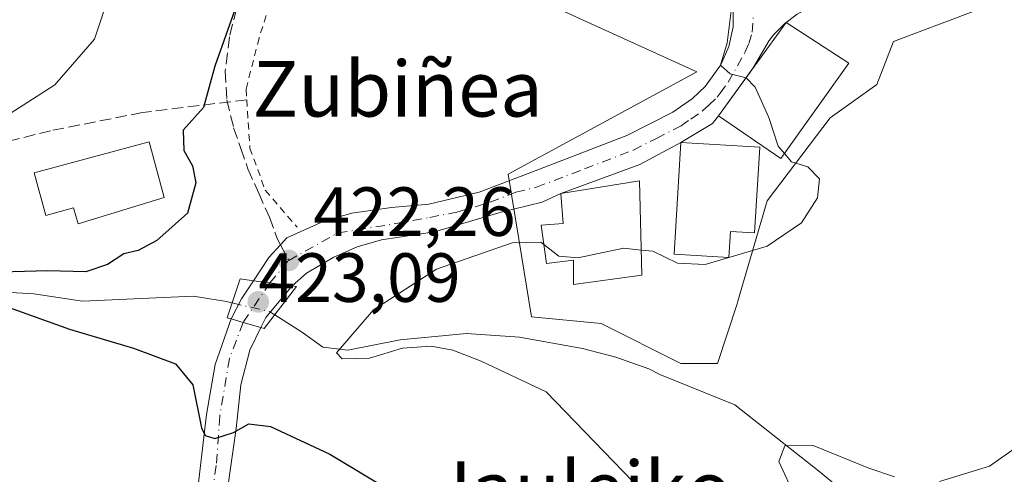
# Model space of a CAD drawing. Units: metres. Extents: x 579755 to 583198, y 4763598 to 4765952.
# Drawn here: x 580624 to 580766, y 4765209 to 4765274 of the extents above; entities that cross this region are included whole.
import ezdxf
from ezdxf.enums import TextEntityAlignment as Align

# ---------------------------------------------------------------- set-up
doc = ezdxf.new("R2010")
doc.units = ezdxf.units.M
doc.header["$MEASUREMENT"] = 0
for name, pattern in [('DGN Style 2', [1.6480167562047852, 0.988810053722871, -0.6592067024819142]), ('DGN Style 3', [2.307223458686699, 1.648016756204785, -0.6592067024819142]), ('DGN Style 4', [2.6384748266838614, 1.318413404963828, -0.6592067024819142, 0.001648016756204785, -0.6592067024819142])]:
    doc.linetypes.add(name, pattern=pattern)
for name, color, linetype, lineweight in [('Alambrada', 7, 'DGN Style 2', 0), ('Carretera de calzada única Cxs', 7, 'Continuous', 13), ('Carretera de calzada única eje', 7, 'DGN Style 4', 0), ('Cementerio Cxs', 135, 'Continuous', 0), ('Corriente natural lineal', 142, 'Continuous', 13), ('Corriente natural lineal oculto', 9, 'DGN Style 4', 13), ('Curva de nivel maestra', 30, 'Continuous', 30), ('Curva de nivel normal', 30, 'Continuous', 0), ('Edificación Cxs', 1, 'Continuous', 13), ('Muro lineal', 1, 'DGN Style 3', 13), ('Núcleo urbano CxS', 7, 'Continuous', 0), ('Prado CxS', 92, 'Continuous', 0), ('Puente Cxs', 1, 'Continuous', 13), ('Punto de cota en terreno', 7, 'Continuous', 0), ('Rótulo de punto de cota en construcción', 7, 'Continuous', 0), ('Rótulo de punto de cota en terreno', 7, 'Continuous', 0), ('Senda', 7, 'DGN Style 3', 0), ('Senda no paivmentada conexión', 7, 'DGN Style 3', 0), ('Texto cartográfico', 7, 'Continuous', 0)]:
    doc.layers.add(name, color=color, linetype=linetype, lineweight=lineweight)
doc.styles.add('Style-Arial', font='txt')

# ---------------------------------------------------------------- blocks, each defined once
blk = doc.blocks.new('*U36')
at = {"layer": 'Prado CxS', "color": 92, "linetype": 'Continuous', "lineweight": 0}
blk.add_polyline3d([(580685.1983000003, 4765283.3311, 422.9689000000071), (580721.2389000002, 4765266.9143, 421.0564000000013), (580694.0579000004, 4765252.1731, 422.6728000000003), (580695.5871000001, 4765242.786699999, 420.8462), (580697.4083000004, 4765231.607100001, 418.7293000000063), (580707.4518999998, 4765230.6525, 418.5081000000064), (580718.9288999997, 4765224.913899999, 417.1536999999953), (580724.1885000002, 4765224.913699999, 417.2765999999974), (580727.0138999998, 4765233.500499999, 419.1281000000017), (580727.1335000005, 4765233.863700001, 419.187699999995), (580731.3645000001, 4765248.346700001, 420.1122000000032), (580740.4495000001, 4765260.303099999, 419.289499999999), (580747.1464999998, 4765265.083100001, 419.1067000000039), (580749.5345000001, 4765271.3005, 418.7608000000037), (580761.0154999997, 4765275.6053, 416.7712999999931)], dxfattribs=at)
blk = doc.blocks.new('5PATER')
at = {"layer": 'Cementerio Cxs', "linetype": 'Continuous', "lineweight": 0}
h = blk.add_hatch(color=51, dxfattribs=at)
edge = h.paths.add_edge_path()
edge.add_ellipse((0, 0), major_axis=(-0.1095731443231308, -0.1110710700762829), ratio=0.9994222409660322, start_angle=0, end_angle=360)

msp = doc.modelspace()

# ---------------------------------------------------------------- linework, layer by layer
at = {"layer": 'Alambrada', "color": 7, "linetype": 'DGN Style 2', "lineweight": 0}
msp.add_polyline3d([(580669.8701, 4765324.040100001, 426.8022000000056), (580671.4600999998, 4765315.860099999, 432.5332999999956), (580671.2600999996, 4765309.630100001, 428.5951999999961), (580669.1401000004, 4765301.630100001, 424.9161000000022), (580661.6201, 4765282.9001, 433.4069000000018), (580658.1401000004, 4765271.790100001, 429.7201999999961), (580656.2701000003, 4765264.420100001, 431.5237000000052), (580656.3701, 4765262.890100001, 432.1477000000014), (580656.8201000001, 4765255.940099999, 434.5749999999971), (580659.0301000001, 4765249.860099999, 429.741200000004), (580663.6201, 4765244.520099999, 427.8974000000017)], dxfattribs=at)
at = {"layer": 'Carretera de calzada única Cxs', "color": 7, "linetype": 'Continuous', "lineweight": 13, "extrusion": (0.01735832077251371, 0.02392768366128105, 0.9995629818348437), "elevation": 124525.6234822213, "flags": 128}
msp.add_lwpolyline([(2328129.075770042, -4196347.137270814), (2328129.075770042, -4196338.609106546)], dxfattribs=at)
at = {"layer": 'Carretera de calzada única Cxs', "color": 7, "linetype": 'Continuous', "lineweight": 13, "extrusion": (-0.01178435353318899, 0.108805184144965, 0.9939932398738862), "elevation": 512062.8098365329, "flags": 128}
msp.add_lwpolyline([(-1090457.909829876, -4646896.014793052), (-1090456.927519982, -4646895.018827053), (-1090452.067017577, -4646892.755517162)], dxfattribs=at)
at = {"layer": 'Carretera de calzada única Cxs', "color": 7, "linetype": 'Continuous', "lineweight": 13, "extrusion": (0.3657919966133564, -0.8683979370782341, 0.3347853612269834), "elevation": -3925574.803254928, "flags": 128}
msp.add_lwpolyline([(2385016.643863587, 1395157.476954551), (2385009.990530691, 1395155.541253805), (2384997.878873183, 1395157.296862218)], dxfattribs=at)
at = {"layer": 'Carretera de calzada única Cxs', "color": 7, "linetype": 'Continuous', "lineweight": 13, "extrusion": (0.7158643046859746, -0.3657373896112869, 0.5947894241803462), "elevation": -1326901.91774619, "flags": 128}
msp.add_lwpolyline([(4507661.532765536, 982297.1258504782), (4507664.779685667, 982297.1206258278), (4507667.913363994, 982296.5272548244)], dxfattribs=at)
at = {"layer": 'Carretera de calzada única Cxs', "color": 7, "linetype": 'Continuous', "lineweight": 13, "extrusion": (-0.1696066708230554, -0.9772881813592948, 0.127048761457017), "elevation": -4755439.276225257, "flags": 128}
msp.add_lwpolyline([(-242707.5976731055, 609536.6480006241), (-242710.8420668859, 609535.5712773537), (-242710.8483123683, 609535.5692590119), (-242713.222027202, 609534.8767472235)], dxfattribs=at)
msp.add_lwpolyline([(-242707.5976731055, 609536.6480006241), (-242710.8420668859, 609535.5712773537), (-242710.8483123683, 609535.5692590119), (-242713.222027202, 609534.8767472235)], dxfattribs=at)
at = {"layer": 'Carretera de calzada única Cxs', "color": 7, "linetype": 'Continuous', "lineweight": 13, "extrusion": (-0.01511079114374766, 0.05845837172227728, 0.9981754769410988), "elevation": 270217.4725803595, "flags": 128}
msp.add_lwpolyline([(-1754744.807477968, -4460100.648101351), (-1754739.962835813, -4460097.16349082), (-1754738.91755409, -4460095.954476709)], dxfattribs=at)
at = {"layer": 'Carretera de calzada única Cxs', "color": 7, "linetype": 'Continuous', "lineweight": 13, "extrusion": (-0.3335426745323871, -0.9245908515966001, 0.1840680347307916), "elevation": -4599484.289654124, "flags": 128}
msp.add_lwpolyline([(-1070837.35628602, 861765.8976508793), (-1070835.568674401, 861766.5133713847), (-1070832.922263694, 861767.4838535228)], dxfattribs=at)
msp.add_lwpolyline([(-1070837.35628602, 861765.8976508793), (-1070835.568674401, 861766.5133713847), (-1070832.922263694, 861767.4838535228)], dxfattribs=at)
at = {"layer": 'Carretera de calzada única Cxs', "color": 7, "linetype": 'Continuous', "lineweight": 13}
for points in [[(580932.0800999999, 4765319.370200001, 394.0236000000005), (580926.2801000001, 4765318.450099999, 394.8907000000036), (580914.6300999997, 4765315.2601, 396.5194000000047), (580900.8201000001, 4765310.860099999, 398.5485999999946), (580894.2001, 4765307.9101, 399.4573999999994), (580890.1401000004, 4765306.110099999, 399.950800000006), (580882.2301000003, 4765303.0101, 400.9994000000006), (580864.6001000004, 4765296.6601, 403.152900000001), (580837.2600999996, 4765287.340100001, 405.9400000000023), (580827.1700999998, 4765284.3101, 407.1587), (580819.9200999998, 4765282.690099999, 407.8435000000027), (580810.8101000004, 4765281.9801, 409.1521999999969), (580794.9401000004, 4765282.390100001, 410.6768000000012), (580750.3400999998, 4765279.170100001, 419.6489000000002), (580741.8601000002, 4765277.590100001, 418.9542999999976), (580739.6901000004, 4765277.100099999, 419.2970999999961), (580737.6101000002, 4765276.300100001, 420.1229000000022), (580735.6601, 4765275.220100001, 421.0320999999968), (580733.8800999997, 4765273.880100001, 422.0494000000036), (580732.3201000001, 4765272.300100001, 423.0317000000068), (580731.6201, 4765271.4301, 423.0691999999981), (580729.3557000002, 4765267.4801, 423.5093000000052)], [(580657.3501000004, 4765236.8301, 422.8239000000031), (580659.5701000001, 4765240.190099999, 423.341499999995), (580661.2301000003, 4765242.0101, 424.0253999999986), (580662.1201, 4765243.0101, 425.2115000000049), (580667.3800999997, 4765245.360099999, 428.8760000000038), (580671.5301000001, 4765246.550100001, 425.101800000004), (580677.2301000003, 4765247.350099999, 422.8151000000071), (580682.6001000004, 4765247.850099999, 422.5359999999928), (580689.8400999998, 4765249.5801, 422.4511999999959), (580697.2801000001, 4765252.4301, 422.4945000000008), (580711.1501000002, 4765257.7401, 421.4597000000067), (580717.7701000003, 4765261.110099999, 421.7979999999953), (580720.6001000004, 4765263.0701, 421.3068000000058), (580722.4401000004, 4765264.780099999, 421.1751999999979), (580724.6901000004, 4765267.9301, 421.4263000000064), (580725.8101000004, 4765270.5801, 420.9611000000005), (580726.4301000005, 4765273.390100001, 420.2939999999944), (580726.3901000004, 4765278.020099999, 420.3206999999966), (580726.8494999995, 4765279.112299999, 420.5736000000034)], [(580735.6601, 4765275.220100001, 421.0320999999968), (580733.8800999997, 4765273.880100001, 422.0494000000036), (580732.3201000001, 4765272.300100001, 423.0317000000068), (580731.6201, 4765271.4301, 423.0691999999981), (580729.3557000002, 4765267.4801, 423.5093000000052), (580724.3501000004, 4765260.5801, 423.7614000000031), (580723.4801000003, 4765259.4901, 423.8703999999998), (580718.8901000004, 4765256.7301, 424.118100000007), (580713.0100999996, 4765253.550100001, 422.2940999999992), (580701.6201, 4765249.390100001, 423.9483999999939), (580698.9200999998, 4765248.1501, 423.1560000000027), (580693.0401, 4765246.690099999, 421.9765999999945), (580683.4401000004, 4765243.850099999, 422.3016999999964), (580675.7701000003, 4765242.720100001, 423.9851999999955), (580672.2600999996, 4765241.700099999, 423.5191999999952), (580668.9301000005, 4765240.200099999, 424.4951000000001), (580664.9600999998, 4765237.890100001, 424.3951999999991), (580662.9301000005, 4765236.090100001, 424.5807999999961), (580659.7100999998, 4765236.5101, 423.5127999999968), (580659.7039000001, 4765236.5109, 423.5108000000037), (580657.3501000004, 4765236.8301, 422.8239000000031), (580659.5701000001, 4765240.190099999, 423.341499999995), (580661.2301000003, 4765242.0101, 424.0253999999986), (580662.1201, 4765243.0101, 425.2115000000049), (580667.3800999997, 4765245.360099999, 428.8760000000038), (580671.5301000001, 4765246.550100001, 425.101800000004), (580677.2301000003, 4765247.350099999, 422.8151000000071), (580682.6001000004, 4765247.850099999, 422.5359999999928), (580689.8400999998, 4765249.5801, 422.4511999999959), (580697.2801000001, 4765252.4301, 422.4945000000008), (580711.1501000002, 4765257.7401, 421.4597000000067), (580717.7701000003, 4765261.110099999, 421.7979999999953), (580720.6001000004, 4765263.0701, 421.3068000000058), (580722.4401000004, 4765264.780099999, 421.1751999999979), (580724.6901000004, 4765267.9301, 421.4263000000064), (580725.8101000004, 4765270.5801, 420.9611000000005), (580726.4301000005, 4765273.390100001, 420.2939999999944), (580726.3901000004, 4765278.020099999, 420.3206999999966)], [(580701.6201, 4765249.390100001, 423.9483999999939), (580698.9200999998, 4765248.1501, 423.1560000000027), (580693.0401, 4765246.690099999, 421.9765999999945), (580683.4401000004, 4765243.850099999, 422.3016999999964), (580675.7701000003, 4765242.720100001, 423.9851999999955), (580672.2600999996, 4765241.700099999, 423.5191999999952), (580668.9301000005, 4765240.200099999, 424.4951000000001), (580664.9600999998, 4765237.890100001, 424.3951999999991), (580662.9301000005, 4765236.090100001, 424.5807999999961)], [(580658.4001000002, 4765230.0801, 424.8641999999964), (580656.8000999996, 4765226.840100001, 424.9413999999961), (580655.5000999998, 4765221.800100001, 424.2216000000044), (580654.8601000002, 4765215.520099999, 425.1137000000017), (580652.8701, 4765201.720100001, 427.7115999999951), (580648.3000999996, 4765189.780099999, 433.4481999999989), (580643.8701, 4765174.840100001, 432.1610999999976), (580643.8400999998, 4765171.710100001, 433.6983999999939), (580644.2901, 4765169.8301, 434.7648000000045), (580645.2801000001, 4765168.5601, 435.9787000000069), (580647.1901000004, 4765166.960100001, 437.5636999999988), (580650.3400999998, 4765164.790100001, 436.8107000000019), (580661.3000999996, 4765158.870100001, 434.9582999999984), (580671.2001, 4765153.120100001, 438.8754000000045), (580672.4901000002, 4765152.210100001, 440.0241999999998), (580673.9401000004, 4765150.620100001, 439.7238999999972)], [(580649.1001000004, 4765204.860099999, 427.3260000000009), (580650.5800999999, 4765217.550100001, 425.0253999999986), (580651.8101000004, 4765224.7601, 423.7173999999941), (580654.1300999997, 4765231.3101, 423.3050999999978), (580655.8501000004, 4765230.8101, 423.9103000000032), (580658.4001000002, 4765230.0801, 424.8641999999964), (580656.8000999996, 4765226.840100001, 424.9413999999961), (580655.5000999998, 4765221.800100001, 424.2216000000044), (580654.8601000002, 4765215.520099999, 425.1137000000017), (580652.8701, 4765201.720100001, 427.7115999999951)], [(580649.1001000004, 4765204.860099999, 427.3260000000009), (580650.5800999999, 4765217.550100001, 425.0253999999986), (580651.8101000004, 4765224.7601, 423.7173999999941), (580654.1300999997, 4765231.3101, 423.3050999999978)]]:
    msp.add_polyline3d(points, dxfattribs=at)
msp.add_polyline3d([(580662.9301000005, 4765236.090100001, 424.5807999999961), (580659.1101000002, 4765231.5101, 424.7912000000069), (580658.4001000002, 4765230.0801, 424.8641999999964), (580655.8501000004, 4765230.8101, 423.9103000000032), (580654.1300999997, 4765231.3101, 423.3050999999978), (580655.6101000002, 4765234.200099999, 423.3009000000021), (580657.3501000004, 4765236.8301, 422.8239000000031), (580659.7039000001, 4765236.5109, 423.5108000000037), (580659.7100999998, 4765236.5101, 423.5127999999968)], close=True, dxfattribs=at)
at = {"layer": 'Carretera de calzada única eje', "color": 7, "linetype": 'DGN Style 4', "lineweight": 0, "extrusion": (-0.7508847576223193, 0.5594429443459324, 0.3509924113026161), "elevation": 2230018.072215539, "flags": 128}
msp.add_lwpolyline([(-4168175.85633128, -835448.5646633982), (-4168175.867413003, -835448.5661585204), (-4168180.070686085, -835447.8955962085)], dxfattribs=at)
at = {"layer": 'Carretera de calzada única eje', "color": 7, "linetype": 'DGN Style 4', "lineweight": 0, "extrusion": (-0.1349329785066996, 0.1596315373162861, 0.9779114804548262), "elevation": 682746.0426380335, "flags": 128}
msp.add_lwpolyline([(-3519668.179603592, -3192246.641889858), (-3519661.562685793, -3192244.741588363), (-3519661.554279189, -3192244.73680412)], dxfattribs=at)
at = {"layer": 'Carretera de calzada única eje', "color": 7, "linetype": 'DGN Style 4', "lineweight": 0}
for points in [[(580662.4101, 4765239.7501, 424.1373000000021), (580669.5401, 4765243.720100001, 425.0592999999935), (580677.6101000002, 4765245.0101, 423.579700000002), (580682.7500999998, 4765245.940099999, 422.4165000000066), (580686.6401000004, 4765246.710100001, 422.2180999999982), (580691.4401000004, 4765248.130100001, 422.1264999999985), (580695.1601, 4765249.5601, 422.3902999999991), (580698.1001000004, 4765250.290100001, 422.6086000000069), (580705.0401, 4765252.940099999, 422.5920000000042), (580712.0800999999, 4765255.640100001, 421.6042000000016), (580715.3901000004, 4765257.3301, 422.3739999999962), (580718.9501, 4765259.140100001, 422.8047999999981), (580720.3601000002, 4765260.120100001, 422.5945000000065), (580722.0401, 4765261.280099999, 422.125199999995), (580722.9600999998, 4765262.130100001, 421.9392999999982), (580724.1700999998, 4765263.2601, 422.4487999999984), (580724.5800999999, 4765263.840100001, 422.5599999999977), (580725.7100999998, 4765265.4101, 422.6174000000028), (580728.1501000002, 4765269.6801, 421.6964000000008), (580728.7200999996, 4765271.0001, 421.479800000001), (580729.2001, 4765272.6251, 421.0571999999956), (580729.3501000004, 4765275.1601, 420.4367999999959)], [(580655.8466999996, 4765230.811100001, 423.9089999999997), (580653.8800999997, 4765225.600099999, 423.8861000000034), (580652.4700999996, 4765217.300100001, 424.6230000000069), (580651.9801000003, 4765210.190099999, 426.0126000000019), (580650.9801000003, 4765203.290100001, 427.4241000000038), (580650.1700999998, 4765200.7601, 427.9897999999957), (580647.8901000004, 4765194.790100001, 430.2268999999943), (580645.6300999997, 4765188.790100001, 434.7863000000071), (580643.4101, 4765181.3201, 430.9709000000003), (580641.3901000004, 4765175.4001, 432.0421999999963), (580640.8300999999, 4765173.5101, 432.4988000000012), (580640.8201000001, 4765171.950099999, 432.860400000005), (580640.8300999999, 4765171.210100001, 433.2744999999995), (580641.0401, 4765170.4901, 433.5929999999935), (580641.4101, 4765169.850099999, 433.7692999999999), (580641.6300999997, 4765168.9101, 434.1340999999957), (580642.1601, 4765168.390100001, 434.0809000000008), (580642.6501000002, 4765167.7501, 434.2652999999991), (580646.1501000002, 4765165.670100001, 437.087400000004), (580647.1101000002, 4765164.870100001, 437.0357999999979), (580648.6801000005, 4765163.780099999, 436.4710000000051)]]:
    msp.add_polyline3d(points, dxfattribs=at)
at = {"layer": 'Corriente natural lineal', "color": 142, "linetype": 'Continuous', "lineweight": 13}
for points in [[(580593.6300999997, 4765238.270099999, 428.1526000000013), (580609.7100999998, 4765235.390100001, 426.1647999999987), (580621.5401, 4765235.170100001, 425.1156000000047), (580625.6700999998, 4765234.9101, 424.9317000000011), (580632.7100999998, 4765233.870100001, 424.5766000000004), (580648.6300999997, 4765234.590100001, 423.456600000005), (580653.1501000002, 4765233.870100001, 422.4618000000046), (580654.2659999998, 4765233.616400001, 422.3508000000002)], [(580660.3992, 4765231.8991, 421.7875000000058), (580664.3814000003, 4765229.3617, 421.1438999999955), (580667.3447000004, 4765227.244999999, 420.412599999996), (580670.943, 4765226.821699999, 420.0099999999948), (580678.4572000002, 4765228.303300001, 419.3901999999944), (580688.0301000001, 4765229.2301, 418.7888999999996), (580695.6700999998, 4765228.670100001, 418.444399999993), (580704.7500999998, 4765227.0701, 418.0769), (580709.5701000001, 4765225.8301, 417.8754999999946), (580714.3101000004, 4765224.110099999, 417.3699000000051), (580715.8892999999, 4765223.332699999, 417.0623000000051), (580726.7172999998, 4765218.954700001, 416.1490000000049), (580738.994, 4765209.218, 414.6460999999982), (580755.0806999998, 4765195.882999999, 411.303700000004), (580765.6640999997, 4765180.854599999, 406.2078000000038), (580780.6300999997, 4765168.5001, 398.7835000000051), (580790.7901, 4765163.2301, 394.707899999994), (580803.5301000001, 4765157.6801, 390.7350000000006), (580835.1501000002, 4765141.3101, 381.013300000006), (580839.8800999997, 4765139.7601, 379.2155000000057), (580843.4700999996, 4765139.550100001, 377.8996000000043), (580852.5900999998, 4765141.630100001, 375.1637999999948), (580860.8701, 4765142.350099999, 372.5926000000036), (580884.5724, 4765140.7248, 367.3978999999963)]]:
    msp.add_polyline3d(points, dxfattribs=at)
at = {"layer": 'Corriente natural lineal oculto', "color": 9, "linetype": 'DGN Style 4', "lineweight": 13, "extrusion": (0.08365018754146294, -0.02798636647770557, 0.9961021079265187), "elevation": -84369.03157063767, "flags": 128}
msp.add_lwpolyline([(4703254.880510485, 957541.836860903), (4703255.423791922, 957536.3600120478), (4703255.197869738, 957535.4507939187)], dxfattribs=at)
at = {"layer": 'Curva de nivel maestra', "color": 30, "linetype": 'Continuous', "lineweight": 30, "elevation": 425, "flags": 128}
for points in [[(580654.8799999999, 4765276.5001), (580651.7800000003, 4765267.720100001), (580650.1399999997, 4765261.7601), (580647.2199999997, 4765258.5001), (580647.2800000003, 4765255.600099999), (580648.54, 4765253.350099999), (580649.0300000003, 4765250.9301), (580647.8099999996, 4765246.5601), (580643.4100000003, 4765242.610099999), (580640.7400000002, 4765241.190099999), (580638.6799999997, 4765240.690099999), (580636.3099999996, 4765239.1501), (580633.1900000004, 4765238.100099999), (580627.7199999997, 4765238.270099999), (580619.2599999999, 4765238.0001)], [(580622.1500000004, 4765232.970100001), (580630.8399999999, 4765229.840100001), (580640.0700000003, 4765227.100099999), (580646.0800000001, 4765224.840100001), (580648.5800000001, 4765221.840100001), (580649.8700000001, 4765215.630100001), (580650.3899999997, 4765214.520099999), (580651.7599999999, 4765214.0801), (580654.4400000004, 4765214.960100001), (580656.6500000004, 4765216.220100001), (580659.8099999996, 4765215.800100001), (580668.3399999999, 4765211.840100001), (580676.8700000001, 4765206.710100001)]]:
    msp.add_lwpolyline(points, dxfattribs=at)
at = {"layer": 'Curva de nivel normal', "color": 30, "linetype": 'Continuous', "lineweight": 0, "flags": 128}
for points, elevation in [([(580631.2400000002, 4765366.9), (580633.4600000001, 4765354.66), (580636.0199999996, 4765347.630000001), (580638.1900000004, 4765343.779999999), (580640.4500000002, 4765334.75), (580640.3899999997, 4765331), (580642.2599999999, 4765326.710000001), (580643.3099999996, 4765322.380000001), (580642.1799999997, 4765319.32), (580638.9800000004, 4765315.24), (580637.7300000004, 4765311.09), (580638.6299999999, 4765305.720000001), (580640.2100000001, 4765302.529999999), (580640.5999999996, 4765297.01), (580638.0099999999, 4765282.449999999), (580634.4100000003, 4765271.609999999), (580628.7400000002, 4765265.02), (580622.2800000003, 4765260.9)], 430), ([(580725.8892999999, 4765292.867900001), (580724.9900000002, 4765292.02), (580724.3399999999, 4765290.210000001), (580724.5800000001, 4765285.859999999), (580725.6200000001, 4765284.07), (580726.1100000005, 4765281.859999999), (580726.1600000003, 4765275.689999999), (580725.5999999996, 4765271.08), (580724.6200000001, 4765267.859999999), (580726, 4765266.65), (580728.3156000003, 4765266.046399999)], 420), ([(580728.3156000003, 4765266.046399999), (580728.3399999999, 4765266.039999999), (580729.6100000005, 4765264.720000001), (580731.5999999996, 4765260.359999999), (580732.9400000004, 4765256.210000001), (580733.8268999998, 4765255.159800001)], 420), ([(580733.8268999998, 4765255.159800001), (580734.8399999999, 4765253.960000001), (580737.2100000001, 4765253.25), (580738.9000000004, 4765251.480000001), (580738.5999999996, 4765248.779999999), (580736.2800000003, 4765245.15), (580731.3700000001, 4765241.800000001), (580722.4100000003, 4765239.180000001), (580718.4100000003, 4765239.33), (580714.9000000004, 4765241.060000001), (580713.1824000003, 4765241.240800001)], 420), ([(580699.1671000002, 4765242.050200001), (580698.7400000002, 4765242.380000001), (580694.6299999999, 4765242.27), (580683.7000000002, 4765238.49), (580674.6399999997, 4765232.640000001), (580669.3200000003, 4765226.42), (580670.1100000005, 4765225.58), (580674.0599999996, 4765225.680000001), (580678.8200000003, 4765227.09), (580682.9400000004, 4765227.4), (580686.0700000003, 4765226.810000001), (580690.1399999997, 4765225.210000001), (580699.5300000003, 4765220.810000001), (580712.0099999999, 4765207.880000001)], 420), ([(580713.1824000003, 4765241.240800001), (580710.7199999997, 4765241.5), (580704.0599999996, 4765240.100000001), (580701.3300000001, 4765240.380000001), (580699.1671000002, 4765242.050200001)], 420), ([(580749.7100000001, 4765208.550000001), (580746.0099999999, 4765209.82), (580737.9800000004, 4765213.08), (580733.9100000003, 4765213.02), (580733.0199999996, 4765210.789999999), (580735.3799999999, 4765205.710000001)], 415), ([(580768.3600000005, 4765213.619999999), (580763.3700000001, 4765210.119999999), (580756.1799999997, 4765207.91)], 415)]:
    msp.add_lwpolyline(points, dxfattribs=dict(at, elevation=elevation))
at = {"layer": 'Edificación Cxs', "color": 1, "linetype": 'Continuous', "lineweight": 13, "flags": 128}
for points, elevation in [([(580644.4600999998, 4765248.8301), (580632.0701000001, 4765245.0001), (580631.4200999998, 4765247.3201), (580627.4200999998, 4765246.220100001), (580625.7600999996, 4765252.370100001), (580642.3201000001, 4765256.8201)], 429.616200000004), ([(580730.2801000001, 4765256.050100001), (580729.5500999996, 4765243.710100001), (580726.0500999996, 4765243.9101), (580725.8201000001, 4765240.1801), (580717.9301000005, 4765240.6601), (580718.8901000004, 4765256.7301)], 427.276199999993), ([(580712.9401000004, 4765251.2301), (580713.2701000003, 4765237.630100001), (580703.4301000005, 4765236.270099999), (580703.4600999998, 4765239.790100001), (580699.5500999996, 4765239.300100001), (580698.7801000001, 4765244.8301), (580701.9801000003, 4765245.0701), (580701.6201, 4765249.390100001)], 425.4269000000059)]:
    msp.add_lwpolyline(points, close=True, dxfattribs=dict(at, elevation=elevation))
at = {"layer": 'Edificación Cxs', "color": 1, "linetype": 'Continuous', "lineweight": 13}
for points in [[(580743.1001000004, 4765268.1801, 421.2532000000065), (580733.3000999996, 4765254.420100001, 423.3641000000061), (580724.3501000004, 4765260.5801, 423.7614000000031), (580734.1001000004, 4765274.020099999, 421.9446000000025), (580743.1001000004, 4765268.1801, 421.2532000000065)], [(580644.4600999998, 4765248.8301, 426.328800000003), (580632.0701000001, 4765245.0001, 428.085699999996), (580631.4200999998, 4765247.3201, 429.616200000004), (580627.4200999998, 4765246.220100001, 427.2102000000014), (580625.7600999996, 4765252.370100001, 428.1321000000025), (580642.3201000001, 4765256.8201, 426.7511999999988), (580644.4600999998, 4765248.8301, 426.328800000003)], [(580730.2801000001, 4765256.050100001, 425.4302000000025), (580729.5500999996, 4765243.710100001, 424.6582999999956), (580726.0500999996, 4765243.9101, 427.276199999993), (580725.8201000001, 4765240.1801, 425.6895999999979), (580717.9301000005, 4765240.6601, 423.184699999998), (580718.8901000004, 4765256.7301, 424.118100000007), (580730.2801000001, 4765256.050100001, 425.4302000000025)], [(580712.9401000004, 4765251.2301, 422.8686000000016), (580713.2701000003, 4765237.630100001, 422.1187000000064), (580703.4301000005, 4765236.270099999, 421.7638000000007), (580703.4600999998, 4765239.790100001, 424.3194999999978), (580699.5500999996, 4765239.300100001, 423.0666999999958), (580698.7801000001, 4765244.8301, 423.6021999999939), (580701.9801000003, 4765245.0701, 425.4269000000059), (580701.6201, 4765249.390100001, 423.9483999999939), (580712.9401000004, 4765251.2301, 422.8686000000016)]]:
    msp.add_polyline3d(points, dxfattribs=at)
msp.add_3dface([(580743.1001000004, 4765268.1801, 423.7614000000031), (580733.3000999996, 4765254.420100001, 423.7614000000031), (580724.3501000004, 4765260.5801, 423.7614000000031), (580734.1001000004, 4765274.020099999, 423.7614000000031)], dxfattribs=at)
at = {"layer": 'Muro lineal', "color": 1, "linetype": 'DGN Style 3', "lineweight": 13}
msp.add_polyline3d([(580656.3701, 4765262.890100001, 432.1477000000014), (580641.3501000004, 4765261.0601, 427.2431999999972), (580628.1001000004, 4765258.4301, 428.8056999999972), (580617.7801000001, 4765255.860099999, 429.9709000000003), (580607.5301000001, 4765255.0701, 436.0454000000027)], dxfattribs=at)
at = {"layer": 'Núcleo urbano CxS', "color": 7, "linetype": 'Continuous', "lineweight": 0}
for points in [[(580761.0154999997, 4765275.6053, 416.7712999999931), (580749.5345000001, 4765271.3005, 418.7608000000037), (580747.1464999998, 4765265.083100001, 419.1067000000039), (580740.4495000001, 4765260.303099999, 419.289499999999), (580731.3645000001, 4765248.346700001, 420.1122000000032), (580727.1335000005, 4765233.863700001, 419.187699999995), (580727.0138999998, 4765233.500499999, 419.1281000000017), (580724.1885000002, 4765224.913699999, 417.2765999999974), (580718.9288999997, 4765224.913899999, 417.1536999999953), (580707.4518999998, 4765230.6525, 418.5081000000064), (580697.4083000004, 4765231.607100001, 418.7293000000063), (580695.5871000001, 4765242.786699999, 420.8462), (580694.0579000004, 4765252.1731, 422.6728000000003), (580721.2389000002, 4765266.9143, 421.0564000000013), (580685.1983000003, 4765283.3311, 422.9689000000071)], [(580685.1983000003, 4765283.3311, 422.9689000000071), (580721.2389000002, 4765266.9143, 421.0564000000013), (580694.0579000004, 4765252.1731, 422.6728000000003), (580695.5871000001, 4765242.786699999, 420.8462), (580697.4083000004, 4765231.607100001, 418.7293000000063), (580707.4518999998, 4765230.6525, 418.5081000000064), (580718.9288999997, 4765224.913899999, 417.1536999999953), (580724.1885000002, 4765224.913699999, 417.2765999999974), (580727.0138999998, 4765233.500499999, 419.1281000000017), (580727.1335000005, 4765233.863700001, 419.187699999995), (580731.3645000001, 4765248.346700001, 420.1122000000032), (580740.4495000001, 4765260.303099999, 419.289499999999), (580747.1464999998, 4765265.083100001, 419.1067000000039), (580749.5345000001, 4765271.3005, 418.7608000000037), (580761.0154999997, 4765275.6053, 416.7712999999931)]]:
    msp.add_polyline3d(points, dxfattribs=at)
at = {"layer": 'Prado CxS', "color": 92, "linetype": 'Continuous', "lineweight": 0}
msp.add_polyline3d([(580685.1983000003, 4765283.3311, 422.9689000000071), (580721.2389000002, 4765266.9143, 421.0564000000013), (580694.0579000004, 4765252.1731, 422.6728000000003), (580695.5871000001, 4765242.786699999, 420.8462), (580697.4083000004, 4765231.607100001, 418.7293000000063), (580707.4518999998, 4765230.6525, 418.5081000000064), (580718.9288999997, 4765224.913899999, 417.1536999999953), (580724.1885000002, 4765224.913699999, 417.2765999999974), (580727.0138999998, 4765233.500499999, 419.1281000000017), (580727.1335000005, 4765233.863700001, 419.187699999995), (580731.3645000001, 4765248.346700001, 420.1122000000032), (580740.4495000001, 4765260.303099999, 419.289499999999), (580747.1464999998, 4765265.083100001, 419.1067000000039), (580749.5345000001, 4765271.3005, 418.7608000000037), (580761.0154999997, 4765275.6053, 416.7712999999931)], dxfattribs=at)
at = {"layer": 'Puente Cxs', "color": 1, "linetype": 'Continuous', "lineweight": 13}
msp.add_polyline3d([(580663.5500999996, 4765236.0101, 424.7651999999944), (580658.8901000004, 4765229.9301, 425.0314000000071), (580658.4001000002, 4765230.0801, 424.8641999999964), (580655.8501000004, 4765230.8101, 423.9103000000032), (580654.1300999997, 4765231.3101, 423.3050999999978), (580653.5500999996, 4765231.4801, 423.1134000000021), (580655.4301000005, 4765237.090100001, 423.0374000000011), (580657.3501000004, 4765236.8301, 422.8239000000031), (580659.7100999998, 4765236.5101, 423.5127999999968), (580662.9301000005, 4765236.090100001, 424.5807999999961)], close=True, dxfattribs=at)
msp.add_polyline3d([(580663.5500999996, 4765236.0101, 424.7651999999944), (580658.8901000004, 4765229.9301, 425.0314000000071), (580658.4001000002, 4765230.0801, 424.8641999999964), (580655.8501000004, 4765230.8101, 423.9103000000032), (580654.1300999997, 4765231.3101, 423.3050999999978), (580653.5500999996, 4765231.4801, 423.1134000000021), (580655.4301000005, 4765237.090100001, 423.0374000000011), (580657.3501000004, 4765236.8301, 422.8239000000031), (580659.7100999998, 4765236.5101, 423.5127999999968), (580662.9301000005, 4765236.090100001, 424.5807999999961), (580663.5500999996, 4765236.0101, 424.7651999999944)], dxfattribs=at)
at = {"layer": 'Senda', "color": 7, "linetype": 'DGN Style 3', "lineweight": 0}
msp.add_polyline3d([(580668.4725000003, 4765323.733300001, 426.7667999999976), (580668.7401000002, 4765321.3201, 427.7569999999978), (580669.2401000002, 4765316.7301, 430.5415000000066), (580668.9700999996, 4765312.4301, 429.8237999999984), (580667.7500999998, 4765307.9901, 426.2053000000015), (580666.5301000001, 4765303.540100001, 425.6929999999993), (580664.4101, 4765297.780099999, 425.5583999999944), (580662.3701, 4765293.8201, 429.0638000000035), (580660.3201000001, 4765289.860099999, 430.9707999999956), (580658.2801000001, 4765285.9001, 431.1766999999964), (580656.8701, 4765282.0801, 431.4671999999992), (580655.4600999998, 4765278.2501, 430.1388000000007), (580653.8800999997, 4765271.950099999, 428.5089000000008), (580653.2801000001, 4765267.020099999, 429.8626999999979), (580653.5000999998, 4765262.890100001, 431.3755999999995), (580654.4801000003, 4765258.870100001, 433.9440999999933), (580655.5100999996, 4765255.890100001, 433.8125), (580656.5401, 4765252.920100001, 431.7725999999967), (580658.0900999998, 4765249.440099999, 428.3457999999956), (580659.6300999997, 4765245.960100001, 426.9456000000064), (580660.8101000004, 4765242.800100001, 424.3197999999975), (580661.2301000003, 4765242.0101, 424.0253999999986)], dxfattribs=at)
at = {"layer": 'Senda no paivmentada conexión', "color": 7, "linetype": 'DGN Style 3', "lineweight": 0, "extrusion": (-0.02029461547067823, 0.03886934827065242, 0.9990381886334037), "elevation": 173861.1724684607, "flags": 128}
msp.add_lwpolyline([(-2720240.600707544, -3951551.900928396), (-2720240.600707544, -3951549.348964132)], dxfattribs=at)

# ---------------------------------------------------------------- block references
at = {"layer": 'Prado CxS', "color": 92, "linetype": 'Continuous', "lineweight": 0}
msp.add_blockref('*U36', (0, 0), dxfattribs=at)
at = {"layer": 'Punto de cota en terreno', "color": 7, "linetype": 'Continuous', "lineweight": 0, "xscale": 10, "yscale": 10, "zscale": 10}
for p in [(580662.4199999999, 4765239.75, 422.2599999999948), (580658.0327000003, 4765233.772399999, 423.0893000000069)]:
    msp.add_blockref('5PATER', p, dxfattribs=at)

# ---------------------------------------------------------------- texts
at = {"layer": 'Rótulo de punto de cota en construcción', "color": 7, "linetype": 'Continuous', "lineweight": 0, "style": 'Style-Arial'}
msp.add_text('423,09', height=7.000000000000002, dxfattribs=at).set_placement((580658.0334999999, 4765233.773200001))
at = {"layer": 'Rótulo de punto de cota en terreno', "color": 7, "linetype": 'Continuous', "lineweight": 0, "style": 'Style-Arial'}
msp.add_text('422,26', height=7.000000000000002, dxfattribs=at).set_placement((580665.9478000002, 4765243.277799999))
at = {"layer": 'Texto cartográfico', "color": 7, "linetype": 'Continuous', "lineweight": 0, "style": 'Style-Arial'}
for s, p in [('Zubiñea', (580678.1258243897, 4765264.470150001)), ('Jauleiko', (580704.6224000005, 4765206.82015))]:
    msp.add_text(s, height=8, dxfattribs=at).set_placement(p, align=Align.MIDDLE_CENTER)

doc.saveas('drawing.dxf')
